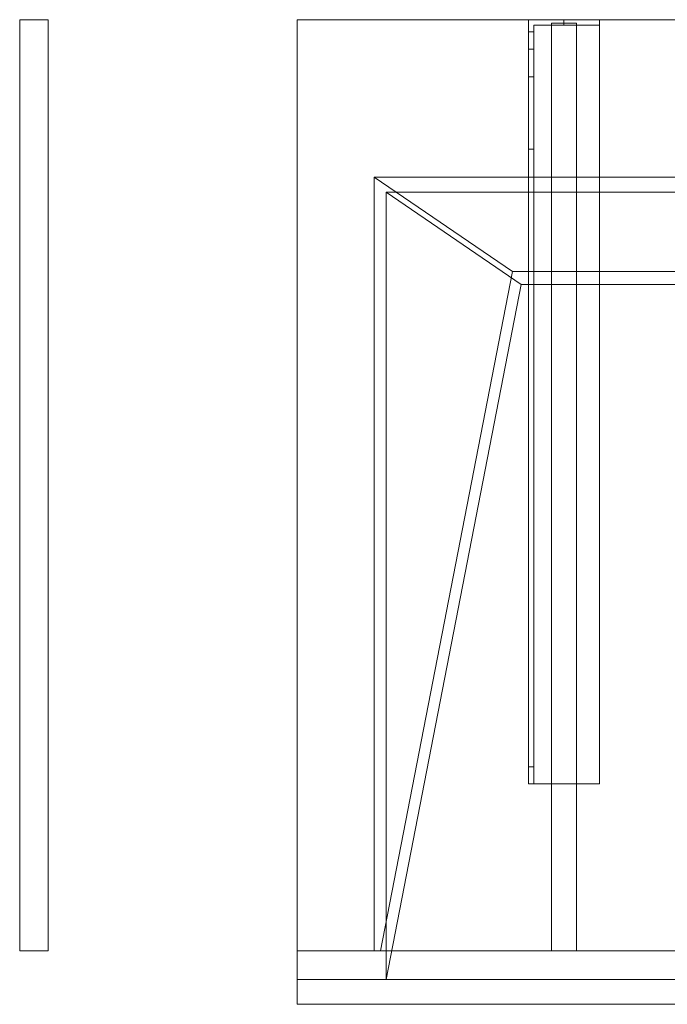
# Model space of a CAD drawing. Units: millimetres. Extents: x -1206 to 1750, y -554 to 0.
# Drawn here: x -1206 to -842, y -554 to 0 of the extents above; entities that cross this region are included whole.
import ezdxf
from ezdxf.lldxf.tags import DXFTag

# ---------------------------------------------------------------- set-up
doc = ezdxf.new("R2010")
doc.units = ezdxf.units.MM
for name, color, linetype, true_color in [('ORTHO$11', 7, 'Continuous', 0xffffff), ('VERASE001I10$0000', 7, 'Continuous', 0xffffff), ('VERASE001I11$0001', 7, 'Continuous', 0xffffff), ('VERASE001I12$0000', 7, 'Continuous', 0xffffff), ('VERASE001I13$0000', 7, 'Continuous', 0xffffff), ('VERASE001I15$0000', 7, 'Continuous', 0xffffff), ('VERASE001I16$0001', 7, 'Continuous', 0xffffff), ('VERASE001I19$0000', 7, 'Continuous', 0xffffff), ('VERASE001I20$0000', 7, 'Continuous', 0xffffff), ('VERASE001I21$0000', 7, 'Continuous', 0xffffff), ('VERASE001I24$0100', 7, 'Continuous', 0xffffff), ('VERASE001I27$0000', 7, 'Continuous', 0xffffff), ('VERASE001I28$0000', 7, 'Continuous', 0xffffff), ('VERASE001I29$0000', 7, 'Continuous', 0xffffff), ('VERASE001I3$0000', 7, 'Continuous', 0xffffff), ('VERASE001I305$0000', 7, 'Continuous', 0xffffff), ('VERASE001I306$0100', 7, 'Continuous', 0xffffff), ('VERASE001I307$0011', 7, 'Continuous', 0xffffff), ('VERASE001I308$0000', 7, 'Continuous', 0xffffff), ('VERASE001I309$0000', 7, 'Continuous', 0xffffff), ('VERASE001I310$0000', 7, 'Continuous', 0xffffff), ('VERASE001I311$0100', 7, 'Continuous', 0xffffff), ('VERASE001I312$0000', 7, 'Continuous', 0xffffff), ('VERASE001I313$0000', 7, 'Continuous', 0xffffff), ('VERASE001I314$0000', 7, 'Continuous', 0xffffff), ('VERASE001I315$0010', 7, 'Continuous', 0xffffff), ('VERASE001I316$0000', 7, 'Continuous', 0xffffff), ('VERASE001I317$0000', 7, 'Continuous', 0xffffff), ('VERASE001I318$0001', 7, 'Continuous', 0xffffff), ('VERASE001I319$0000', 7, 'Continuous', 0xffffff), ('VERASE001I32$0000', 7, 'Continuous', 0xffffff), ('VERASE001I320$0000', 7, 'Continuous', 0xffffff), ('VERASE001I321$0000', 7, 'Continuous', 0xffffff), ('VERASE001I322$0000', 7, 'Continuous', 0xffffff), ('VERASE001I323$0000', 7, 'Continuous', 0xffffff), ('VERASE001I324$0001', 7, 'Continuous', 0xffffff), ('VERASE001I325$0100', 7, 'Continuous', 0xffffff), ('VERASE001I326$0000', 7, 'Continuous', 0xffffff), ('VERASE001I327$0000', 7, 'Continuous', 0xffffff), ('VERASE001I328$0000', 7, 'Continuous', 0xffffff), ('VERASE001I329$0000', 7, 'Continuous', 0xffffff), ('VERASE001I330$0001', 7, 'Continuous', 0xffffff), ('VERASE001I331$0000', 7, 'Continuous', 0xffffff), ('VERASE001I332$0001', 7, 'Continuous', 0xffffff), ('VERASE001I333$0000', 7, 'Continuous', 0xffffff), ('VERASE001I334$0000', 7, 'Continuous', 0xffffff), ('VERASE001I335$0001', 7, 'Continuous', 0xffffff), ('VERASE001I336$0000', 7, 'Continuous', 0xffffff), ('VERASE001I337$0000', 7, 'Continuous', 0xffffff), ('VERASE001I338$0000', 7, 'Continuous', 0xffffff), ('VERASE001I339$0000', 7, 'Continuous', 0xffffff), ('VERASE001I34$0100', 7, 'Continuous', 0xffffff), ('VERASE001I340$0000', 7, 'Continuous', 0xffffff), ('VERASE001I341$0000', 7, 'Continuous', 0xffffff), ('VERASE001I342$0000', 7, 'Continuous', 0xffffff), ('VERASE001I343$0000', 7, 'Continuous', 0xffffff), ('VERASE001I344$0000', 7, 'Continuous', 0xffffff), ('VERASE001I345$0101', 7, 'Continuous', 0xffffff), ('VERASE001I346$0000', 7, 'Continuous', 0xffffff), ('VERASE001I347$0001', 7, 'Continuous', 0xffffff), ('VERASE001I348$0000', 7, 'Continuous', 0xffffff), ('VERASE001I349$0001', 7, 'Continuous', 0xffffff), ('VERASE001I35$0000', 7, 'Continuous', 0xffffff), ('VERASE001I350$0000', 7, 'Continuous', 0xffffff), ('VERASE001I351$0000', 7, 'Continuous', 0xffffff), ('VERASE001I352$0100', 7, 'Continuous', 0xffffff), ('VERASE001I353$0000', 7, 'Continuous', 0xffffff), ('VERASE001I354$0000', 7, 'Continuous', 0xffffff), ('VERASE001I355$0100', 7, 'Continuous', 0xffffff), ('VERASE001I356$0000', 7, 'Continuous', 0xffffff), ('VERASE001I357$0000', 7, 'Continuous', 0xffffff), ('VERASE001I358$0000', 7, 'Continuous', 0xffffff), ('VERASE001I359$0100', 7, 'Continuous', 0xffffff), ('VERASE001I36$0000', 7, 'Continuous', 0xffffff), ('VERASE001I360$0000', 7, 'Continuous', 0xffffff), ('VERASE001I361$0000', 7, 'Continuous', 0xffffff), ('VERASE001I362$0000', 7, 'Continuous', 0xffffff), ('VERASE001I363$0000', 7, 'Continuous', 0xffffff), ('VERASE001I364$0000', 7, 'Continuous', 0xffffff), ('VERASE001I4$0000', 7, 'Continuous', 0xffffff), ('VERASE001I429$0000', 7, 'Continuous', 0xffffff), ('VERASE001I430$0000', 7, 'Continuous', 0xffffff), ('VERASE001I432$0000', 7, 'Continuous', 0xffffff), ('VERASE001I6$0000', 7, 'Continuous', 0xffffff), ('VERASE001I7$0000', 7, 'Continuous', 0xffffff), ('VERASE001I77$0000', 7, 'Continuous', 0xffffff), ('VERASE001I79$0000', 7, 'Continuous', 0xffffff), ('VERASE001I8$0000', 7, 'Continuous', 0xffffff), ('VERASE001I82$0000', 7, 'Continuous', 0xffffff), ('VERASE001I83$0000', 7, 'Continuous', 0xffffff), ('VERASE001I84$0000', 7, 'Continuous', 0xffffff), ('VERASE001I85$0000', 7, 'Continuous', 0xffffff), ('VERASE001I86$0000', 7, 'Continuous', 0xffffff), ('VERASE001I87$0000', 7, 'Continuous', 0xffffff), ('VERASE003I293$0100', 7, 'Continuous', 0xffffff), ('VERASE003I294$1000', 7, 'Continuous', 0xffffff), ('VERASE003I295$0110', 7, 'Continuous', 0xffffff), ('VERASE003I296$0010', 7, 'Continuous', 0xffffff), ('VERASE003I297$0010', 7, 'Continuous', 0xffffff), ('VERASE003I298$0100', 7, 'Continuous', 0xffffff), ('VERASE003I299$0000', 7, 'Continuous', 0xffffff), ('VERASE003I300$1010', 7, 'Continuous', 0xffffff), ('VERASE003I301$1100', 7, 'Continuous', 0xffffff), ('VERASE003I302$0000', 7, 'Continuous', 0xffffff), ('VERASE003I303$1000', 7, 'Continuous', 0xffffff), ('VERASE003I304$0000', 7, 'Continuous', 0xffffff), ('VMODIFIED001I10$0010', 7, 'Continuous', 0xffffff), ('VMODIFIED001I10$1000', 7, 'Continuous', 0xffffff), ('VMODIFIED001I11$0100', 7, 'Continuous', 0xffffff), ('VMODIFIED001I11$1000', 7, 'Continuous', 0xffffff), ('VMODIFIED001I12$0001', 7, 'Continuous', 0xffffff), ('VMODIFIED001I12$1000', 7, 'Continuous', 0xffffff), ('VMODIFIED001I13$0100', 7, 'Continuous', 0xffffff), ('VMODIFIED001I15$0010', 7, 'Continuous', 0xffffff), ('VMODIFIED001I15$0100', 7, 'Continuous', 0xffffff), ('VMODIFIED001I15$1000', 7, 'Continuous', 0xffffff), ('VMODIFIED001I16$1000', 7, 'Continuous', 0xffffff), ('VMODIFIED001I20$0100', 7, 'Continuous', 0xffffff), ('VMODIFIED001I21$0100', 7, 'Continuous', 0xffffff), ('VMODIFIED001I27$0100', 7, 'Continuous', 0xffffff), ('VMODIFIED001I28$0010', 7, 'Continuous', 0xffffff), ('VMODIFIED001I28$0100', 7, 'Continuous', 0xffffff), ('VMODIFIED001I29$0010', 7, 'Continuous', 0xffffff), ('VMODIFIED001I3$0001', 7, 'Continuous', 0xffffff), ('VMODIFIED001I3$0010', 7, 'Continuous', 0xffffff), ('VMODIFIED001I309$0100', 7, 'Continuous', 0xffffff), ('VMODIFIED001I315$0100', 7, 'Continuous', 0xffffff), ('VMODIFIED001I317$0100', 7, 'Continuous', 0xffffff), ('VMODIFIED001I318$0010', 7, 'Continuous', 0xffffff), ('VMODIFIED001I319$0100', 7, 'Continuous', 0xffffff), ('VMODIFIED001I32$0001', 7, 'Continuous', 0xffffff), ('VMODIFIED001I32$0010', 7, 'Continuous', 0xffffff), ('VMODIFIED001I321$0100', 7, 'Continuous', 0xffffff), ('VMODIFIED001I324$0010', 7, 'Continuous', 0xffffff), ('VMODIFIED001I326$0010', 7, 'Continuous', 0xffffff), ('VMODIFIED001I326$0100', 7, 'Continuous', 0xffffff), ('VMODIFIED001I327$0100', 7, 'Continuous', 0xffffff), ('VMODIFIED001I329$0010', 7, 'Continuous', 0xffffff), ('VMODIFIED001I330$0010', 7, 'Continuous', 0xffffff), ('VMODIFIED001I334$0010', 7, 'Continuous', 0xffffff), ('VMODIFIED001I334$0100', 7, 'Continuous', 0xffffff), ('VMODIFIED001I335$0010', 7, 'Continuous', 0xffffff), ('VMODIFIED001I335$0100', 7, 'Continuous', 0xffffff), ('VMODIFIED001I336$0100', 7, 'Continuous', 0xffffff), ('VMODIFIED001I337$0100', 7, 'Continuous', 0xffffff), ('VMODIFIED001I339$0100', 7, 'Continuous', 0xffffff), ('VMODIFIED001I341$0010', 7, 'Continuous', 0xffffff), ('VMODIFIED001I342$0100', 7, 'Continuous', 0xffffff), ('VMODIFIED001I343$0010', 7, 'Continuous', 0xffffff), ('VMODIFIED001I344$0100', 7, 'Continuous', 0xffffff), ('VMODIFIED001I347$0010', 7, 'Continuous', 0xffffff), ('VMODIFIED001I347$0100', 7, 'Continuous', 0xffffff), ('VMODIFIED001I348$0100', 7, 'Continuous', 0xffffff), ('VMODIFIED001I349$0100', 7, 'Continuous', 0xffffff), ('VMODIFIED001I35$0001', 7, 'Continuous', 0xffffff), ('VMODIFIED001I35$0010', 7, 'Continuous', 0xffffff), ('VMODIFIED001I350$0100', 7, 'Continuous', 0xffffff), ('VMODIFIED001I351$0010', 7, 'Continuous', 0xffffff), ('VMODIFIED001I351$0100', 7, 'Continuous', 0xffffff), ('VMODIFIED001I352$0010', 7, 'Continuous', 0xffffff), ('VMODIFIED001I353$0100', 7, 'Continuous', 0xffffff), ('VMODIFIED001I354$0100', 7, 'Continuous', 0xffffff), ('VMODIFIED001I356$0100', 7, 'Continuous', 0xffffff), ('VMODIFIED001I357$0100', 7, 'Continuous', 0xffffff), ('VMODIFIED001I358$0100', 7, 'Continuous', 0xffffff), ('VMODIFIED001I361$0100', 7, 'Continuous', 0xffffff), ('VMODIFIED001I363$0100', 7, 'Continuous', 0xffffff), ('VMODIFIED001I4$0001', 7, 'Continuous', 0xffffff), ('VMODIFIED001I4$1000', 7, 'Continuous', 0xffffff), ('VMODIFIED001I429$0001', 7, 'Continuous', 0xffffff), ('VMODIFIED001I429$0010', 7, 'Continuous', 0xffffff), ('VMODIFIED001I430$0100', 7, 'Continuous', 0xffffff), ('VMODIFIED001I6$0100', 7, 'Continuous', 0xffffff), ('VMODIFIED001I7$0001', 7, 'Continuous', 0xffffff), ('VMODIFIED001I7$0010', 7, 'Continuous', 0xffffff), ('VMODIFIED001I7$1000', 7, 'Continuous', 0xffffff), ('VMODIFIED001I77$0001', 7, 'Continuous', 0xffffff), ('VMODIFIED001I77$0010', 7, 'Continuous', 0xffffff), ('VMODIFIED001I79$0001', 7, 'Continuous', 0xffffff), ('VMODIFIED001I79$0010', 7, 'Continuous', 0xffffff), ('VMODIFIED001I8$0001', 7, 'Continuous', 0xffffff), ('VMODIFIED001I8$0010', 7, 'Continuous', 0xffffff), ('VMODIFIED001I82$0001', 7, 'Continuous', 0xffffff), ('VMODIFIED001I82$0010', 7, 'Continuous', 0xffffff), ('VMODIFIED001I82$0100', 7, 'Continuous', 0xffffff), ('VMODIFIED001I84$0001', 7, 'Continuous', 0xffffff), ('VMODIFIED001I84$0010', 7, 'Continuous', 0xffffff), ('VMODIFIED001I84$1000', 7, 'Continuous', 0xffffff), ('VMODIFIED001I85$0001', 7, 'Continuous', 0xffffff), ('VMODIFIED001I85$1000', 7, 'Continuous', 0xffffff), ('VMODIFIED001I86$0001', 7, 'Continuous', 0xffffff), ('VMODIFIED001I86$0100', 7, 'Continuous', 0xffffff), ('VMODIFIED001I86$1000', 7, 'Continuous', 0xffffff), ('VMODIFIED001I87$0001', 7, 'Continuous', 0xffffff), ('VMODIFIED001I87$0100', 7, 'Continuous', 0xffffff), ('VMODIFIED003I293$0001', 7, 'Continuous', 0xffffff), ('VMODIFIED003I294$0001', 7, 'Continuous', 0xffffff), ('VMODIFIED003I295$0001', 7, 'Continuous', 0xffffff), ('VMODIFIED003I296$0001', 7, 'Continuous', 0xffffff), ('VMODIFIED003I297$0001', 7, 'Continuous', 0xffffff), ('VMODIFIED003I298$0001', 7, 'Continuous', 0xffffff), ('VMODIFIED003I300$0001', 7, 'Continuous', 0xffffff), ('VMODIFIED003I301$0001', 7, 'Continuous', 0xffffff), ('VMODIFIED003I303$0001', 7, 'Continuous', 0xffffff)]:
    doc.layers.add(name, color=color, linetype=linetype, true_color=true_color)
tags = doc.linetypes.add('DASHED', pattern=[25.72, 12.86, -12.86]).pattern_tags.tags
tags[6:7] = [DXFTag(74, 4), DXFTag(75, 0), DXFTag(340, '0'), DXFTag(46, 0.0), DXFTag(50, 0.0), DXFTag(44, 0.0), DXFTag(45, 0.0)]
tags[4:5] = [DXFTag(74, 4), DXFTag(75, 0), DXFTag(340, '0'), DXFTag(46, 0.0), DXFTag(50, 0.0), DXFTag(44, 0.0), DXFTag(45, 0.0)]

msp = doc.modelspace()

# ---------------------------------------------------------------- linework, layer by layer
at = {"layer": 'ORTHO$11', "color": 13, "linetype": 'DASHED', "lineweight": 13}
for p, q in [((-900, -3, -190.5), (-900, 0, -190.5)), ((-900, 0, -201.5), (-900, -3, -201.5)), ((-900, -3, -155.5), (-900, 0, -155.5)), ((-900, 0, -166.5), (-900, -3, -166.5)), ((-900, -3, -255.5), (-900, 0, -255.5)), ((-900, 0, -266.5), (-900, -3, -266.5))]:
    msp.add_line(p, q, dxfattribs=at)
at = {"layer": 'VERASE001I10$0000', "color": 9, "linetype": 'Continuous', "lineweight": 18}
msp.add_line((-1000, -97), (-924, -149.01, -76), dxfattribs=at)
at = {"layer": 'VERASE001I11$0001', "color": 9, "linetype": 'Continuous', "lineweight": 18}
msp.add_line((924, -149.01, -76), (-924, -149.01, -76), dxfattribs=at)
at = {"layer": 'VERASE001I12$0000', "color": 9, "linetype": 'Continuous', "lineweight": 18}
msp.add_line((1000, -97), (-1000, -97), dxfattribs=at)
at = {"layer": 'VERASE001I13$0000', "color": 9, "linetype": 'Continuous', "lineweight": 18}
msp.add_line((1000, -540), (-1000, -540), dxfattribs=at)
at = {"layer": 'VERASE001I15$0000', "color": 9, "linetype": 'Continuous', "lineweight": 18}
msp.add_line((-924, -149.01, -76), (-1000, -540), dxfattribs=at)
at = {"layer": 'VERASE001I16$0001', "color": 9, "linetype": 'Continuous', "lineweight": 18}
msp.add_line((-1000, -540), (-1000, -97), dxfattribs=at)
at = {"layer": 'VERASE001I19$0000', "color": 9, "linetype": 'Continuous', "lineweight": 18}
msp.add_line((-1006.63, -524, -16), (-1006.63, -88.56, -16), dxfattribs=at)
at = {"layer": 'VERASE001I20$0000', "color": 9, "linetype": 'Continuous', "lineweight": 18}
msp.add_line((-1050, -524, -16), (-1006.63, -524, -16), dxfattribs=at)
at = {"layer": 'VERASE001I21$0000', "color": 9, "linetype": 'Continuous', "lineweight": 18}
msp.add_line((-1006.63, -524, -16), (-1003.22, -524, -19.41), dxfattribs=at)
at = {"layer": 'VERASE001I24$0100', "color": 9, "linetype": 'Continuous', "lineweight": 18}
msp.add_line((1006.63, -88.56, -16), (-1006.63, -88.56, -16), dxfattribs=at)
at = {"layer": 'VERASE001I27$0000', "color": 9, "linetype": 'Continuous', "lineweight": 18}
msp.add_line((-31.75, -141.75, -93.71), (-928.92, -141.75, -93.71), dxfattribs=at)
at = {"layer": 'VERASE001I28$0000', "color": 9, "linetype": 'Continuous', "lineweight": 18}
msp.add_line((-928.92, -141.75, -93.71), (-1003.22, -524, -19.41), dxfattribs=at)
at = {"layer": 'VERASE001I29$0000', "color": 9, "linetype": 'Continuous', "lineweight": 18}
msp.add_line((-1006.63, -88.56, -16), (-928.92, -141.75, -93.71), dxfattribs=at)
at = {"layer": 'VERASE001I3$0000', "color": 9, "linetype": 'Continuous', "lineweight": 18}
msp.add_line((-1050, -540, -90), (-1050, -540), dxfattribs=at)
at = {"layer": 'VERASE001I305$0000', "color": 252, "linetype": 'Continuous', "lineweight": 18}
msp.add_line((-893, -141.75, -93.71), (-893, -524, -19.41), dxfattribs=at)
at = {"layer": 'VERASE001I306$0100', "color": 252, "linetype": 'Continuous', "lineweight": 18}
msp.add_line((-907, -88.56, -16), (-907, -141.75, -93.71), dxfattribs=at)
at = {"layer": 'VERASE001I307$0011', "color": 252, "linetype": 'Continuous', "lineweight": 18}
msp.add_line((-907, -2, -131), (-907, -524, -131), dxfattribs=at)
at = {"layer": 'VERASE001I308$0000', "color": 252, "linetype": 'Continuous', "lineweight": 18}
msp.add_line((-893, -2, -131), (-907, -2, -131), dxfattribs=at)
at = {"layer": 'VERASE001I309$0000', "color": 252, "linetype": 'Continuous', "lineweight": 18}
msp.add_line((-893, -524, -131), (-907, -524, -131), dxfattribs=at)
at = {"layer": 'VERASE001I310$0000', "color": 252, "linetype": 'Continuous', "lineweight": 18}
msp.add_line((-893, -2, -131), (-893, -2, -16), dxfattribs=at)
at = {"layer": 'VERASE001I311$0100', "color": 252, "linetype": 'Continuous', "lineweight": 18}
msp.add_line((-893, -88.56, -16), (-893, -141.75, -93.71), dxfattribs=at)
at = {"layer": 'VERASE001I312$0000', "color": 252, "linetype": 'Continuous', "lineweight": 18}
msp.add_line((-907, -141.75, -93.71), (-907, -524, -19.41), dxfattribs=at)
at = {"layer": 'VERASE001I313$0000', "color": 252, "linetype": 'Continuous', "lineweight": 18}
msp.add_line((-893, -2, -131), (-893, -524, -131), dxfattribs=at)
at = {"layer": 'VERASE001I314$0000', "color": 252, "linetype": 'Continuous', "lineweight": 18}
msp.add_line((-907, -2, -16), (-907, -88.56, -16), dxfattribs=at)
at = {"layer": 'VERASE001I315$0010', "color": 252, "linetype": 'Continuous', "lineweight": 18}
msp.add_line((-907, -524, -131), (-907, -524, -19.41), dxfattribs=at)
at = {"layer": 'VERASE001I316$0000', "color": 252, "linetype": 'Continuous', "lineweight": 18}
msp.add_line((-893, -2, -16), (-893, -88.56, -16), dxfattribs=at)
at = {"layer": 'VERASE001I317$0000', "color": 252, "linetype": 'Continuous', "lineweight": 18}
msp.add_line((-893, -524, -19.41), (-907, -524, -19.41), dxfattribs=at)
at = {"layer": 'VERASE001I318$0001', "color": 252, "linetype": 'Continuous', "lineweight": 18}
msp.add_line((-907, -2, -131), (-907, -2, -16), dxfattribs=at)
at = {"layer": 'VERASE001I319$0000', "color": 252, "linetype": 'Continuous', "lineweight": 18}
msp.add_line((-893, -524, -131), (-893, -524, -19.41), dxfattribs=at)
at = {"layer": 'VERASE001I32$0000', "color": 9, "linetype": 'Continuous', "lineweight": 18}
msp.add_line((-1050, -524, -90), (-1050, -524, -16), dxfattribs=at)
at = {"layer": 'VERASE001I320$0000', "color": 252, "linetype": 'Continuous', "lineweight": 18}
msp.add_line((-893, -141.75, -93.71), (-907, -141.75, -93.71), dxfattribs=at)
at = {"layer": 'VERASE001I321$0000', "color": 252, "linetype": 'Continuous', "lineweight": 18}
msp.add_line((-893, -88.56, -16), (-907, -88.56, -16), dxfattribs=at)
at = {"layer": 'VERASE001I322$0000', "color": 252, "linetype": 'Continuous', "lineweight": 18}
msp.add_line((-907, -2, -16), (-893, -2, -16), dxfattribs=at)
at = {"layer": 'VERASE001I323$0000', "color": 252, "linetype": 'Continuous', "lineweight": 18}
msp.add_line((-880, 0, -296), (-880, -3, -296), dxfattribs=at)
at = {"layer": 'VERASE001I324$0001', "color": 252, "linetype": 'Continuous', "lineweight": 18}
msp.add_line((-920, 0, -296), (-920, 0, -131), dxfattribs=at)
at = {"layer": 'VERASE001I325$0100', "color": 252, "linetype": 'Continuous', "lineweight": 18}
msp.add_line((-880, -430, -131), (-920, -430, -131), dxfattribs=at)
at = {"layer": 'VERASE001I326$0000', "color": 252, "linetype": 'Continuous', "lineweight": 18}
msp.add_line((-920, -430, -151.34), (-920, -430, -131), dxfattribs=at)
at = {"layer": 'VERASE001I327$0000', "color": 252, "linetype": 'Continuous', "lineweight": 18}
msp.add_line((-880, -430, -134), (-880, -430, -131), dxfattribs=at)
at = {"layer": 'VERASE001I328$0000', "color": 252, "linetype": 'Continuous', "lineweight": 18}
msp.add_line((-880, 0, -296), (-880, 0, -131), dxfattribs=at)
at = {"layer": 'VERASE001I329$0000', "color": 252, "linetype": 'Continuous', "lineweight": 18}
msp.add_line((-920, -6.76, -296), (-920, 0, -296), dxfattribs=at)
at = {"layer": 'VERASE001I330$0001', "color": 252, "linetype": 'Continuous', "lineweight": 18}
msp.add_line((-920, -430, -131), (-920, 0, -131), dxfattribs=at)
at = {"layer": 'VERASE001I331$0000', "color": 252, "linetype": 'Continuous', "lineweight": 18}
msp.add_line((-880, 0, -131), (-880, -430, -131), dxfattribs=at)
at = {"layer": 'VERASE001I332$0001', "color": 252, "linetype": 'Continuous', "lineweight": 18}
msp.add_line((-920, 0, -131), (-880, 0, -131), dxfattribs=at)
at = {"layer": 'VERASE001I333$0000', "color": 252, "linetype": 'Continuous', "lineweight": 18}
msp.add_line((-920, 0, -296), (-880, 0, -296), dxfattribs=at)
at = {"layer": 'VERASE001I334$0000', "color": 252, "linetype": 'Continuous', "lineweight": 18}
msp.add_line((-920, -16.57, -287.91), (-920, -32.06, -208.24), dxfattribs=at)
at = {"layer": 'VERASE001I335$0001', "color": 252, "linetype": 'Continuous', "lineweight": 18}
msp.add_line((-920, -420.35, -161.34), (-920, -72.77, -173.47), dxfattribs=at)
at = {"layer": 'VERASE001I336$0000', "color": 252, "linetype": 'Continuous', "lineweight": 18}
msp.add_line((-917, -16.57, -287.91), (-917, -32.06, -208.24), dxfattribs=at)
at = {"layer": 'VERASE001I337$0000', "color": 252, "linetype": 'Continuous', "lineweight": 18}
msp.add_line((-917, -420.35, -161.34), (-917, -72.77, -173.47), dxfattribs=at)
at = {"layer": 'VERASE001I338$0000', "color": 252, "linetype": 'Continuous', "lineweight": 18}
msp.add_line((-917, -3, -134), (-880, -3, -134), dxfattribs=at)
at = {"layer": 'VERASE001I339$0000', "color": 252, "linetype": 'Continuous', "lineweight": 18}
msp.add_line((-880, -430, -134), (-917, -430, -134), dxfattribs=at)
at = {"layer": 'VERASE001I34$0100', "color": 9, "linetype": 'Continuous', "lineweight": 18}
msp.add_line((1003.22, -524, -19.41), (-1003.22, -524, -19.41), dxfattribs=at)
at = {"layer": 'VERASE001I340$0000', "color": 252, "linetype": 'Continuous', "lineweight": 18}
msp.add_line((-880, -3, -134), (-880, -430, -134), dxfattribs=at)
at = {"layer": 'VERASE001I341$0000', "color": 252, "linetype": 'Continuous', "lineweight": 18}
msp.add_line((-917, -430, -134), (-917, -3, -134), dxfattribs=at)
at = {"layer": 'VERASE001I342$0000', "color": 252, "linetype": 'Continuous', "lineweight": 18}
msp.add_line((-917, -3, -296), (-880, -3, -296), dxfattribs=at)
at = {"layer": 'VERASE001I343$0000', "color": 252, "linetype": 'Continuous', "lineweight": 18}
msp.add_line((-917, -3, -296), (-917, -3, -134), dxfattribs=at)
at = {"layer": 'VERASE001I344$0000', "color": 252, "linetype": 'Continuous', "lineweight": 18}
msp.add_line((-917, -430, -151.34), (-917, -430, -134), dxfattribs=at)
at = {"layer": 'VERASE001I345$0101', "color": 252, "linetype": 'Continuous', "lineweight": 18}
msp.add_line((-880, -3, -296), (-880, -3, -134), dxfattribs=at)
at = {"layer": 'VERASE001I346$0000', "color": 252, "linetype": 'Continuous', "lineweight": 18}
msp.add_line((-917, -6.76, -296), (-917, -3, -296), dxfattribs=at)
at = {"layer": 'VERASE001I347$0001', "color": 252, "linetype": 'Continuous', "lineweight": 18, "extrusion": (1, 0, 0)}
msp.add_arc((-74.27, -216.45, -920), 43, 11, 88, dxfattribs=at)
at = {"layer": 'VERASE001I348$0000', "color": 252, "linetype": 'Continuous', "lineweight": 18}
msp.add_line((-920, -72.77, -173.47), (-917, -72.77, -173.47), dxfattribs=at)
at = {"layer": 'VERASE001I349$0001', "color": 252, "linetype": 'Continuous', "lineweight": 18, "extrusion": (-1, 0, 0)}
msp.add_arc((74.27, -216.45, 917), 43, 92, 169, dxfattribs=at)
at = {"layer": 'VERASE001I35$0000', "color": 9, "linetype": 'Continuous', "lineweight": 18}
msp.add_line((-1050, 0, -16), (-1050, -524, -16), dxfattribs=at)
at = {"layer": 'VERASE001I350$0000', "color": 252, "linetype": 'Continuous', "lineweight": 18}
msp.add_line((-917, -32.06, -208.24), (-920, -32.06, -208.24), dxfattribs=at)
at = {"layer": 'VERASE001I351$0000', "color": 252, "linetype": 'Continuous', "lineweight": 18, "extrusion": (-1, 0, 0)}
msp.add_arc((6.76, -286, 920), 10, 270, 349, dxfattribs=at)
at = {"layer": 'VERASE001I352$0100', "color": 252, "linetype": 'Continuous', "lineweight": 18, "extrusion": (-1, 0, 0)}
msp.add_arc((420, -151.34, 920), 10, 272, 0, dxfattribs=at)
at = {"layer": 'VERASE001I353$0000', "color": 252, "linetype": 'Continuous', "lineweight": 18}
msp.add_line((-920, -430, -151.34), (-917, -430, -151.34), dxfattribs=at)
at = {"layer": 'VERASE001I354$0000', "color": 252, "linetype": 'Continuous', "lineweight": 18, "extrusion": (1, 0, 0)}
msp.add_arc((-6.76, -286, -917), 10, 191, 270, dxfattribs=at)
at = {"layer": 'VERASE001I355$0100', "color": 252, "linetype": 'Continuous', "lineweight": 18, "extrusion": (1, 0, 0)}
msp.add_arc((-420, -151.34, -917), 10, 180, 268, dxfattribs=at)
at = {"layer": 'VERASE001I356$0000', "color": 252, "linetype": 'Continuous', "lineweight": 18}
msp.add_line((-920, -16.57, -287.91), (-917, -16.57, -287.91), dxfattribs=at)
at = {"layer": 'VERASE001I357$0000', "color": 252, "linetype": 'Continuous', "lineweight": 18}
msp.add_line((-917, -6.76, -296), (-920, -6.76, -296), dxfattribs=at)
at = {"layer": 'VERASE001I358$0000', "color": 252, "linetype": 'Continuous', "lineweight": 18}
msp.add_line((-917, -420.35, -161.34), (-920, -420.35, -161.34), dxfattribs=at)
at = {"layer": 'VERASE001I359$0100', "color": 252, "linetype": 'Continuous', "lineweight": 18, "extrusion": (0, -1, 0)}
msp.add_circle((-900, -161, 3), 5.5, dxfattribs=at)
at = {"layer": 'VERASE001I36$0000', "color": 9, "linetype": 'Continuous', "lineweight": 18}
msp.add_line((1750, 0, -16), (-1050, 0, -16), dxfattribs=at)
at = {"layer": 'VERASE001I360$0000', "color": 252, "linetype": 'Continuous', "lineweight": 18, "extrusion": (0, -1, 0)}
msp.add_circle((-900, -161), 5.5, dxfattribs=at)
at = {"layer": 'VERASE001I361$0000', "color": 252, "linetype": 'Continuous', "lineweight": 18, "extrusion": (0, -1, 0)}
msp.add_circle((-900, -196, 3), 5.5, dxfattribs=at)
at = {"layer": 'VERASE001I362$0000', "color": 252, "linetype": 'Continuous', "lineweight": 18, "extrusion": (0, -1, 0)}
msp.add_circle((-900, -196), 5.5, dxfattribs=at)
at = {"layer": 'VERASE001I363$0000', "color": 252, "linetype": 'Continuous', "lineweight": 18, "extrusion": (0, -1, 0)}
msp.add_circle((-900, -261, 3), 5.5, dxfattribs=at)
at = {"layer": 'VERASE001I364$0000', "color": 252, "linetype": 'Continuous', "lineweight": 18, "extrusion": (0, -1, 0)}
msp.add_circle((-900, -261), 5.5, dxfattribs=at)
at = {"layer": 'VERASE001I4$0000', "color": 9, "linetype": 'Continuous', "lineweight": 18}
msp.add_line((1750, 0), (-1050, 0), dxfattribs=at)
at = {"layer": 'VERASE001I429$0000', "color": 9, "linetype": 'Continuous', "lineweight": 18}
msp.add_line((-1050, -540, -90), (-1050, -524, -90), dxfattribs=at)
at = {"layer": 'VERASE001I430$0000', "color": 9, "linetype": 'Continuous', "lineweight": 18}
msp.add_line((-1050, -540, -90), (1750, -540, -90), dxfattribs=at)
at = {"layer": 'VERASE001I432$0000', "color": 9, "linetype": 'Continuous', "lineweight": 18}
msp.add_line((-1050, -524, -90), (1750, -524, -90), dxfattribs=at)
at = {"layer": 'VERASE001I6$0000', "color": 9, "linetype": 'Continuous', "lineweight": 18}
msp.add_line((-1050, -540), (-1000, -540), dxfattribs=at)
at = {"layer": 'VERASE001I7$0000', "color": 9, "linetype": 'Continuous', "lineweight": 18}
msp.add_line((-1050, 0), (-1050, -540), dxfattribs=at)
at = {"layer": 'VERASE001I77$0000', "color": 9, "linetype": 'Continuous', "lineweight": 18}
msp.add_line((-1050, -540, 8), (-1050, -540, -160), dxfattribs=at)
at = {"layer": 'VERASE001I79$0000', "color": 9, "linetype": 'Continuous', "lineweight": 18}
msp.add_line((-1050, -540, -160), (-1050, -554, -160), dxfattribs=at)
at = {"layer": 'VERASE001I8$0000', "color": 9, "linetype": 'Continuous', "lineweight": 18}
msp.add_line((-1050, 0, -16), (-1050, 0), dxfattribs=at)
at = {"layer": 'VERASE001I82$0000', "color": 9, "linetype": 'Continuous', "lineweight": 18}
msp.add_line((-1050, -554, 8), (-1050, -554, -160), dxfattribs=at)
at = {"layer": 'VERASE001I83$0000', "color": 9, "linetype": 'Continuous', "lineweight": 18}
msp.add_line((-1050, -540, -160), (1750, -540, -160), dxfattribs=at)
at = {"layer": 'VERASE001I84$0000', "color": 9, "linetype": 'Continuous', "lineweight": 18}
msp.add_line((-1050, -540, 8), (-1050, -554, 8), dxfattribs=at)
at = {"layer": 'VERASE001I85$0000', "color": 9, "linetype": 'Continuous', "lineweight": 18}
msp.add_line((-1050, -540, 8), (1750, -540, 8), dxfattribs=at)
at = {"layer": 'VERASE001I86$0000', "color": 9, "linetype": 'Continuous', "lineweight": 18}
msp.add_line((-1050, -554, 8), (1750, -554, 8), dxfattribs=at)
at = {"layer": 'VERASE001I87$0000', "color": 9, "linetype": 'Continuous', "lineweight": 18}
msp.add_line((-1050, -554, -160), (1750, -554, -160), dxfattribs=at)
at = {"layer": 'VERASE003I293$0100', "color": 252, "linetype": 'Continuous', "lineweight": 18}
msp.add_line((-1190, -524, -16), (-1190, -524, -168), dxfattribs=at)
at = {"layer": 'VERASE003I294$1000', "color": 252, "linetype": 'Continuous', "lineweight": 18}
msp.add_line((-1190, 0, -16), (-1206, 0, -16), dxfattribs=at)
at = {"layer": 'VERASE003I295$0110', "color": 252, "linetype": 'Continuous', "lineweight": 18}
msp.add_line((-1206, -524, -16), (-1206, -524, -168), dxfattribs=at)
at = {"layer": 'VERASE003I296$0010', "color": 252, "linetype": 'Continuous', "lineweight": 18}
msp.add_line((-1206, 0, -168), (-1206, -524, -168), dxfattribs=at)
at = {"layer": 'VERASE003I297$0010', "color": 252, "linetype": 'Continuous', "lineweight": 18}
msp.add_line((-1206, 0, -16), (-1206, 0, -168), dxfattribs=at)
at = {"layer": 'VERASE003I298$0100', "color": 252, "linetype": 'Continuous', "lineweight": 18}
msp.add_line((-1190, -524, -168), (-1206, -524, -168), dxfattribs=at)
at = {"layer": 'VERASE003I299$0000', "color": 252, "linetype": 'Continuous', "lineweight": 18}
msp.add_line((-1190, 0, -168), (-1206, 0, -168), dxfattribs=at)
at = {"layer": 'VERASE003I300$1010', "color": 252, "linetype": 'Continuous', "lineweight": 18}
msp.add_line((-1206, 0, -16), (-1206, -524, -16), dxfattribs=at)
at = {"layer": 'VERASE003I301$1100', "color": 252, "linetype": 'Continuous', "lineweight": 18}
msp.add_line((-1190, -524, -16), (-1206, -524, -16), dxfattribs=at)
at = {"layer": 'VERASE003I302$0000', "color": 252, "linetype": 'Continuous', "lineweight": 18}
msp.add_line((-1190, 0, -16), (-1190, 0, -168), dxfattribs=at)
at = {"layer": 'VERASE003I303$1000', "color": 252, "linetype": 'Continuous', "lineweight": 18}
msp.add_line((-1190, 0, -16), (-1190, -524, -16), dxfattribs=at)
at = {"layer": 'VERASE003I304$0000', "color": 252, "linetype": 'Continuous', "lineweight": 18}
msp.add_line((-1190, 0, -168), (-1190, -524, -168), dxfattribs=at)
at = {"layer": 'VMODIFIED001I10$0010', "color": 13, "linetype": 'DASHED', "lineweight": 13}
msp.add_line((-1000, -97), (-924, -149.01, -76), dxfattribs=at)
at = {"layer": 'VMODIFIED001I10$1000', "color": 9, "linetype": 'Continuous', "lineweight": 18}
msp.add_line((-1000, -97), (-924, -149.01, -76), dxfattribs=at)
at = {"layer": 'VMODIFIED001I11$0100', "color": 13, "linetype": 'DASHED', "lineweight": 13}
msp.add_line((924, -149.01, -76), (-924, -149.01, -76), dxfattribs=at)
at = {"layer": 'VMODIFIED001I11$1000', "color": 9, "linetype": 'Continuous', "lineweight": 18}
msp.add_line((924, -149.01, -76), (-924, -149.01, -76), dxfattribs=at)
at = {"layer": 'VMODIFIED001I12$0001', "color": 9, "linetype": 'Continuous', "lineweight": 18}
msp.add_line((1000, -97), (-1000, -97), dxfattribs=at)
at = {"layer": 'VMODIFIED001I12$1000', "color": 9, "linetype": 'Continuous', "lineweight": 18}
msp.add_line((1000, -97), (-1000, -97), dxfattribs=at)
at = {"layer": 'VMODIFIED001I13$0100', "color": 13, "linetype": 'DASHED', "lineweight": 13}
msp.add_line((1000, -540), (-1000, -540), dxfattribs=at)
at = {"layer": 'VMODIFIED001I15$0010', "color": 13, "linetype": 'DASHED', "lineweight": 13}
msp.add_line((-924, -149.01, -76), (-1000, -540), dxfattribs=at)
at = {"layer": 'VMODIFIED001I15$0100', "color": 13, "linetype": 'DASHED', "lineweight": 13}
msp.add_line((-924, -149.01, -76), (-1000, -540), dxfattribs=at)
at = {"layer": 'VMODIFIED001I15$1000', "color": 9, "linetype": 'Continuous', "lineweight": 18}
msp.add_line((-924, -149.01, -76), (-1000, -540), dxfattribs=at)
at = {"layer": 'VMODIFIED001I16$1000', "color": 9, "linetype": 'Continuous', "lineweight": 18}
msp.add_line((-1000, -540), (-1000, -97), dxfattribs=at)
at = {"layer": 'VMODIFIED001I20$0100', "color": 13, "linetype": 'DASHED', "lineweight": 13}
msp.add_line((-1050, -524, -16), (-1006.63, -524, -16), dxfattribs=at)
at = {"layer": 'VMODIFIED001I21$0100', "color": 13, "linetype": 'DASHED', "lineweight": 13}
msp.add_line((-1006.63, -524, -16), (-1003.22, -524, -19.41), dxfattribs=at)
at = {"layer": 'VMODIFIED001I27$0100', "color": 13, "linetype": 'DASHED', "lineweight": 13}
msp.add_line((-31.75, -141.75, -93.71), (-928.92, -141.75, -93.71), dxfattribs=at)
at = {"layer": 'VMODIFIED001I28$0010', "color": 9, "linetype": 'Continuous', "lineweight": 18}
msp.add_line((-928.92, -141.75, -93.71), (-1003.22, -524, -19.41), dxfattribs=at)
at = {"layer": 'VMODIFIED001I28$0100', "color": 13, "linetype": 'DASHED', "lineweight": 13}
msp.add_line((-928.92, -141.75, -93.71), (-1003.22, -524, -19.41), dxfattribs=at)
at = {"layer": 'VMODIFIED001I29$0010', "color": 9, "linetype": 'Continuous', "lineweight": 18}
msp.add_line((-1006.63, -88.56, -16), (-928.92, -141.75, -93.71), dxfattribs=at)
at = {"layer": 'VMODIFIED001I3$0001', "color": 9, "linetype": 'Continuous', "lineweight": 18}
msp.add_line((-1050, -540, -90), (-1050, -540), dxfattribs=at)
at = {"layer": 'VMODIFIED001I3$0010', "color": 9, "linetype": 'Continuous', "lineweight": 18}
msp.add_line((-1050, -540, -90), (-1050, -540), dxfattribs=at)
at = {"layer": 'VMODIFIED001I309$0100', "color": 13, "linetype": 'DASHED', "lineweight": 13}
msp.add_line((-893, -524, -131), (-907, -524, -131), dxfattribs=at)
at = {"layer": 'VMODIFIED001I315$0100', "color": 13, "linetype": 'DASHED', "lineweight": 13}
msp.add_line((-907, -524, -131), (-907, -524, -19.41), dxfattribs=at)
at = {"layer": 'VMODIFIED001I317$0100', "color": 13, "linetype": 'DASHED', "lineweight": 13}
msp.add_line((-893, -524, -19.41), (-907, -524, -19.41), dxfattribs=at)
at = {"layer": 'VMODIFIED001I318$0010', "color": 9, "linetype": 'Continuous', "lineweight": 18}
msp.add_line((-907, -2, -131), (-907, -2, -16), dxfattribs=at)
at = {"layer": 'VMODIFIED001I319$0100', "color": 13, "linetype": 'DASHED', "lineweight": 13}
msp.add_line((-893, -524, -131), (-893, -524, -19.41), dxfattribs=at)
at = {"layer": 'VMODIFIED001I32$0001', "color": 9, "linetype": 'Continuous', "lineweight": 18}
msp.add_line((-1050, -524, -90), (-1050, -524, -16), dxfattribs=at)
at = {"layer": 'VMODIFIED001I32$0010', "color": 9, "linetype": 'Continuous', "lineweight": 18}
msp.add_line((-1050, -524, -90), (-1050, -524, -16), dxfattribs=at)
at = {"layer": 'VMODIFIED001I321$0100', "color": 13, "linetype": 'DASHED', "lineweight": 13}
msp.add_line((-893, -88.56, -16), (-907, -88.56, -16), dxfattribs=at)
at = {"layer": 'VMODIFIED001I324$0010', "color": 9, "linetype": 'Continuous', "lineweight": 18}
msp.add_line((-920, 0, -296), (-920, 0, -131), dxfattribs=at)
at = {"layer": 'VMODIFIED001I326$0010', "color": 9, "linetype": 'Continuous', "lineweight": 18}
msp.add_line((-920, -430, -151.34), (-920, -430, -131), dxfattribs=at)
at = {"layer": 'VMODIFIED001I326$0100', "color": 13, "linetype": 'DASHED', "lineweight": 13}
msp.add_line((-920, -430, -151.34), (-920, -430, -131), dxfattribs=at)
at = {"layer": 'VMODIFIED001I327$0100', "color": 13, "linetype": 'DASHED', "lineweight": 13}
msp.add_line((-880, -430, -134), (-880, -430, -131), dxfattribs=at)
at = {"layer": 'VMODIFIED001I329$0010', "color": 9, "linetype": 'Continuous', "lineweight": 18}
msp.add_line((-920, -6.76, -296), (-920, 0, -296), dxfattribs=at)
at = {"layer": 'VMODIFIED001I330$0010', "color": 9, "linetype": 'Continuous', "lineweight": 18}
msp.add_line((-920, -430, -131), (-920, 0, -131), dxfattribs=at)
at = {"layer": 'VMODIFIED001I334$0010', "color": 9, "linetype": 'Continuous', "lineweight": 18}
msp.add_line((-920, -16.57, -287.91), (-920, -32.06, -208.24), dxfattribs=at)
at = {"layer": 'VMODIFIED001I334$0100', "color": 9, "linetype": 'Continuous', "lineweight": 18}
msp.add_line((-920, -16.57, -287.91), (-920, -32.06, -208.24), dxfattribs=at)
at = {"layer": 'VMODIFIED001I335$0010', "color": 9, "linetype": 'Continuous', "lineweight": 18}
msp.add_line((-920, -420.35, -161.34), (-920, -72.77, -173.47), dxfattribs=at)
at = {"layer": 'VMODIFIED001I335$0100', "color": 9, "linetype": 'Continuous', "lineweight": 18}
msp.add_line((-920, -420.35, -161.34), (-920, -72.77, -173.47), dxfattribs=at)
at = {"layer": 'VMODIFIED001I336$0100', "color": 9, "linetype": 'Continuous', "lineweight": 18}
msp.add_line((-917, -16.57, -287.91), (-917, -32.06, -208.24), dxfattribs=at)
at = {"layer": 'VMODIFIED001I337$0100', "color": 9, "linetype": 'Continuous', "lineweight": 18}
msp.add_line((-917, -420.35, -161.34), (-917, -72.77, -173.47), dxfattribs=at)
at = {"layer": 'VMODIFIED001I339$0100', "color": 13, "linetype": 'DASHED', "lineweight": 13}
msp.add_line((-880, -430, -134), (-917, -430, -134), dxfattribs=at)
at = {"layer": 'VMODIFIED001I341$0010', "color": 13, "linetype": 'DASHED', "lineweight": 13}
msp.add_line((-917, -430, -134), (-917, -3, -134), dxfattribs=at)
at = {"layer": 'VMODIFIED001I342$0100', "color": 9, "linetype": 'Continuous', "lineweight": 18}
msp.add_line((-917, -3, -296), (-880, -3, -296), dxfattribs=at)
at = {"layer": 'VMODIFIED001I343$0010', "color": 13, "linetype": 'DASHED', "lineweight": 13}
msp.add_line((-917, -3, -296), (-917, -3, -134), dxfattribs=at)
at = {"layer": 'VMODIFIED001I344$0100', "color": 13, "linetype": 'DASHED', "lineweight": 13}
msp.add_line((-917, -430, -151.34), (-917, -430, -134), dxfattribs=at)
at = {"layer": 'VMODIFIED001I347$0010', "color": 9, "linetype": 'Continuous', "lineweight": 18, "extrusion": (1, 0, 0)}
msp.add_arc((-74.27, -216.45, -920), 43, 11, 88, dxfattribs=at)
at = {"layer": 'VMODIFIED001I347$0100', "color": 9, "linetype": 'Continuous', "lineweight": 18, "extrusion": (1, 0, 0)}
msp.add_arc((-74.27, -216.45, -920), 43, 11, 88, dxfattribs=at)
at = {"layer": 'VMODIFIED001I348$0100', "color": 13, "linetype": 'Continuous', "lineweight": 18}
msp.add_line((-920, -72.77, -173.47), (-917, -72.77, -173.47), dxfattribs=at)
at = {"layer": 'VMODIFIED001I349$0100', "color": 9, "linetype": 'Continuous', "lineweight": 18, "extrusion": (-1, 0, 0)}
msp.add_arc((74.27, -216.45, 917), 43, 92, 169, dxfattribs=at)
at = {"layer": 'VMODIFIED001I35$0001', "color": 9, "linetype": 'Continuous', "lineweight": 18}
msp.add_line((-1050, 0, -16), (-1050, -524, -16), dxfattribs=at)
at = {"layer": 'VMODIFIED001I35$0010', "color": 9, "linetype": 'Continuous', "lineweight": 18}
msp.add_line((-1050, 0, -16), (-1050, -524, -16), dxfattribs=at)
at = {"layer": 'VMODIFIED001I350$0100', "color": 13, "linetype": 'Continuous', "lineweight": 18}
msp.add_line((-917, -32.06, -208.24), (-920, -32.06, -208.24), dxfattribs=at)
at = {"layer": 'VMODIFIED001I351$0010', "color": 9, "linetype": 'Continuous', "lineweight": 18, "extrusion": (-1, 0, 0)}
msp.add_arc((6.76, -286, 920), 10, 270, 349, dxfattribs=at)
at = {"layer": 'VMODIFIED001I351$0100', "color": 9, "linetype": 'Continuous', "lineweight": 18, "extrusion": (-1, 0, 0)}
msp.add_arc((6.76, -286, 920), 10, 270, 349, dxfattribs=at)
at = {"layer": 'VMODIFIED001I352$0010', "color": 9, "linetype": 'Continuous', "lineweight": 18, "extrusion": (-1, 0, 0)}
msp.add_arc((420, -151.34, 920), 10, 272, 0, dxfattribs=at)
at = {"layer": 'VMODIFIED001I353$0100', "color": 13, "linetype": 'DASHED', "lineweight": 13}
msp.add_line((-920, -430, -151.34), (-917, -430, -151.34), dxfattribs=at)
at = {"layer": 'VMODIFIED001I354$0100', "color": 9, "linetype": 'Continuous', "lineweight": 18, "extrusion": (1, 0, 0)}
msp.add_arc((-6.76, -286, -917), 10, 191, 270, dxfattribs=at)
at = {"layer": 'VMODIFIED001I356$0100', "color": 13, "linetype": 'Continuous', "lineweight": 18}
msp.add_line((-920, -16.57, -287.91), (-917, -16.57, -287.91), dxfattribs=at)
at = {"layer": 'VMODIFIED001I357$0100', "color": 9, "linetype": 'Continuous', "lineweight": 18}
msp.add_line((-917, -6.76, -296), (-920, -6.76, -296), dxfattribs=at)
at = {"layer": 'VMODIFIED001I358$0100', "color": 13, "linetype": 'Continuous', "lineweight": 18}
msp.add_line((-917, -420.35, -161.34), (-920, -420.35, -161.34), dxfattribs=at)
at = {"layer": 'VMODIFIED001I361$0100', "color": 9, "linetype": 'Continuous', "lineweight": 18, "extrusion": (0, -1, 0)}
msp.add_circle((-900, -196, 3), 5.5, dxfattribs=at)
at = {"layer": 'VMODIFIED001I363$0100', "color": 9, "linetype": 'Continuous', "lineweight": 18, "extrusion": (0, -1, 0)}
msp.add_circle((-900, -261, 3), 5.5, dxfattribs=at)
at = {"layer": 'VMODIFIED001I4$0001', "color": 9, "linetype": 'Continuous', "lineweight": 18}
msp.add_line((1750, 0), (-1050, 0), dxfattribs=at)
at = {"layer": 'VMODIFIED001I4$1000', "color": 9, "linetype": 'Continuous', "lineweight": 18}
msp.add_line((1750, 0), (-1050, 0), dxfattribs=at)
at = {"layer": 'VMODIFIED001I429$0001', "color": 9, "linetype": 'Continuous', "lineweight": 18}
msp.add_line((-1050, -540, -90), (-1050, -524, -90), dxfattribs=at)
at = {"layer": 'VMODIFIED001I429$0010', "color": 9, "linetype": 'Continuous', "lineweight": 18}
msp.add_line((-1050, -540, -90), (-1050, -524, -90), dxfattribs=at)
at = {"layer": 'VMODIFIED001I430$0100', "color": 13, "linetype": 'DASHED', "lineweight": 13}
msp.add_line((-1050, -540, -90), (1750, -540, -90), dxfattribs=at)
at = {"layer": 'VMODIFIED001I6$0100', "color": 13, "linetype": 'DASHED', "lineweight": 13}
msp.add_line((-1050, -540), (-1000, -540), dxfattribs=at)
at = {"layer": 'VMODIFIED001I7$0001', "color": 9, "linetype": 'Continuous', "lineweight": 18}
msp.add_line((-1050, 0), (-1050, -540), dxfattribs=at)
at = {"layer": 'VMODIFIED001I7$0010', "color": 9, "linetype": 'Continuous', "lineweight": 18}
msp.add_line((-1050, 0), (-1050, -540), dxfattribs=at)
at = {"layer": 'VMODIFIED001I7$1000', "color": 9, "linetype": 'Continuous', "lineweight": 18}
msp.add_line((-1050, 0), (-1050, -540), dxfattribs=at)
at = {"layer": 'VMODIFIED001I77$0001', "color": 9, "linetype": 'Continuous', "lineweight": 18}
msp.add_line((-1050, -540, 8), (-1050, -540, -160), dxfattribs=at)
at = {"layer": 'VMODIFIED001I77$0010', "color": 9, "linetype": 'Continuous', "lineweight": 18}
msp.add_line((-1050, -540, 8), (-1050, -540, -160), dxfattribs=at)
at = {"layer": 'VMODIFIED001I79$0001', "color": 9, "linetype": 'Continuous', "lineweight": 18}
msp.add_line((-1050, -540, -160), (-1050, -554, -160), dxfattribs=at)
at = {"layer": 'VMODIFIED001I79$0010', "color": 9, "linetype": 'Continuous', "lineweight": 18}
msp.add_line((-1050, -540, -160), (-1050, -554, -160), dxfattribs=at)
at = {"layer": 'VMODIFIED001I8$0001', "color": 9, "linetype": 'Continuous', "lineweight": 18}
msp.add_line((-1050, 0, -16), (-1050, 0), dxfattribs=at)
at = {"layer": 'VMODIFIED001I8$0010', "color": 9, "linetype": 'Continuous', "lineweight": 18}
msp.add_line((-1050, 0, -16), (-1050, 0), dxfattribs=at)
at = {"layer": 'VMODIFIED001I82$0001', "color": 9, "linetype": 'Continuous', "lineweight": 18}
msp.add_line((-1050, -554, 8), (-1050, -554, -160), dxfattribs=at)
at = {"layer": 'VMODIFIED001I82$0010', "color": 9, "linetype": 'Continuous', "lineweight": 18}
msp.add_line((-1050, -554, 8), (-1050, -554, -160), dxfattribs=at)
at = {"layer": 'VMODIFIED001I82$0100', "color": 9, "linetype": 'Continuous', "lineweight": 18}
msp.add_line((-1050, -554, 8), (-1050, -554, -160), dxfattribs=at)
at = {"layer": 'VMODIFIED001I84$0001', "color": 9, "linetype": 'Continuous', "lineweight": 18}
msp.add_line((-1050, -540, 8), (-1050, -554, 8), dxfattribs=at)
at = {"layer": 'VMODIFIED001I84$0010', "color": 9, "linetype": 'Continuous', "lineweight": 18}
msp.add_line((-1050, -540, 8), (-1050, -554, 8), dxfattribs=at)
at = {"layer": 'VMODIFIED001I84$1000', "color": 9, "linetype": 'Continuous', "lineweight": 18}
msp.add_line((-1050, -540, 8), (-1050, -554, 8), dxfattribs=at)
at = {"layer": 'VMODIFIED001I85$0001', "color": 9, "linetype": 'Continuous', "lineweight": 18}
msp.add_line((-1050, -540, 8), (1750, -540, 8), dxfattribs=at)
at = {"layer": 'VMODIFIED001I85$1000', "color": 9, "linetype": 'Continuous', "lineweight": 18}
msp.add_line((-1050, -540, 8), (1750, -540, 8), dxfattribs=at)
at = {"layer": 'VMODIFIED001I86$0001', "color": 9, "linetype": 'Continuous', "lineweight": 18}
msp.add_line((-1050, -554, 8), (1750, -554, 8), dxfattribs=at)
at = {"layer": 'VMODIFIED001I86$0100', "color": 9, "linetype": 'Continuous', "lineweight": 18}
msp.add_line((-1050, -554, 8), (1750, -554, 8), dxfattribs=at)
at = {"layer": 'VMODIFIED001I86$1000', "color": 9, "linetype": 'Continuous', "lineweight": 18}
msp.add_line((-1050, -554, 8), (1750, -554, 8), dxfattribs=at)
at = {"layer": 'VMODIFIED001I87$0001', "color": 9, "linetype": 'Continuous', "lineweight": 18}
msp.add_line((-1050, -554, -160), (1750, -554, -160), dxfattribs=at)
at = {"layer": 'VMODIFIED001I87$0100', "color": 9, "linetype": 'Continuous', "lineweight": 18}
msp.add_line((-1050, -554, -160), (1750, -554, -160), dxfattribs=at)
at = {"layer": 'VMODIFIED003I293$0001', "color": 9, "linetype": 'Continuous', "lineweight": 18}
msp.add_line((-1190, -524, -16), (-1190, -524, -168), dxfattribs=at)
at = {"layer": 'VMODIFIED003I294$0001', "color": 9, "linetype": 'Continuous', "lineweight": 18}
msp.add_line((-1190, 0, -16), (-1206, 0, -16), dxfattribs=at)
at = {"layer": 'VMODIFIED003I295$0001', "color": 9, "linetype": 'Continuous', "lineweight": 18}
msp.add_line((-1206, -524, -16), (-1206, -524, -168), dxfattribs=at)
at = {"layer": 'VMODIFIED003I296$0001', "color": 9, "linetype": 'Continuous', "lineweight": 18}
msp.add_line((-1206, 0, -168), (-1206, -524, -168), dxfattribs=at)
at = {"layer": 'VMODIFIED003I297$0001', "color": 9, "linetype": 'Continuous', "lineweight": 18}
msp.add_line((-1206, 0, -16), (-1206, 0, -168), dxfattribs=at)
at = {"layer": 'VMODIFIED003I298$0001', "color": 9, "linetype": 'Continuous', "lineweight": 18}
msp.add_line((-1190, -524, -168), (-1206, -524, -168), dxfattribs=at)
at = {"layer": 'VMODIFIED003I300$0001', "color": 9, "linetype": 'Continuous', "lineweight": 18}
msp.add_line((-1206, 0, -16), (-1206, -524, -16), dxfattribs=at)
at = {"layer": 'VMODIFIED003I301$0001', "color": 9, "linetype": 'Continuous', "lineweight": 18}
msp.add_line((-1190, -524, -16), (-1206, -524, -16), dxfattribs=at)
at = {"layer": 'VMODIFIED003I303$0001', "color": 9, "linetype": 'Continuous', "lineweight": 18}
msp.add_line((-1190, 0, -16), (-1190, -524, -16), dxfattribs=at)

doc.saveas('drawing.dxf')
